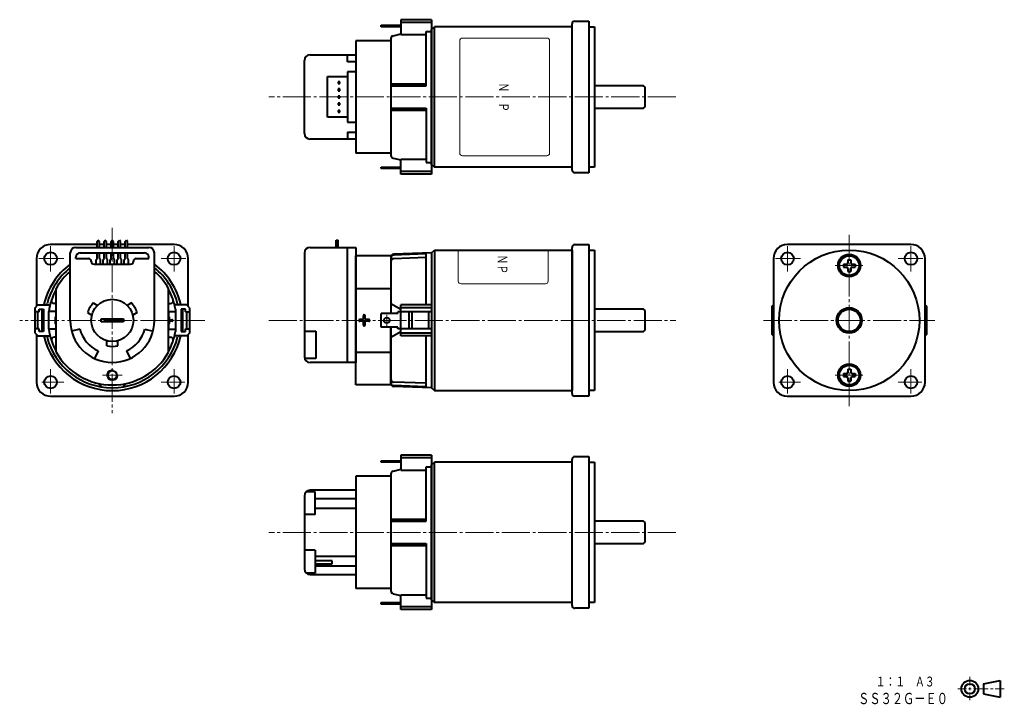
# Model space of a CAD drawing. Units: millimetres. Extents: x 54 to 405, y 16 to 260.
import ezdxf
from ezdxf.enums import TextEntityAlignment as Align

# ---------------------------------------------------------------- set-up
doc = ezdxf.new("R2010")
doc.units = ezdxf.units.MM
doc.linetypes.add('一点鎖線', pattern=[13, 10, -1, 1, -1])
doc.linetypes.add('実線', pattern=[0])
for name, color, linetype, lineweight in [('作図レイヤ', 5, '実線', 20), ('基準ﾚｲﾔｸﾞﾙｰﾌﾟ_01', 3, '実線', 20), ('基準ﾚｲﾔｸﾞﾙｰﾌﾟ_図面枠', 3, '実線', 20)]:
    doc.layers.add(name, color=color, linetype=linetype, lineweight=lineweight)
doc.styles.add('FX_VECTOR', font='MONOTXT.SHX', dxfattribs={"bigfont": 'BigFont.shx'})

# ---------------------------------------------------------------- blocks, each defined once
blk = doc.blocks.new('BLKF023')
at = {"color": 0, "linetype": 'ByBlock', "lineweight": -2}
for p, q in [((81.53, 180.67), (81.91, 181.04)), ((81.53, 178.54), (81.53, 180.67)), ((82.28, 180.67), (81.91, 181.04)), ((82.28, 178.54), (82.28, 180.67)), ((84.03, 180.67), (84.41, 181.04)), ((84.03, 178.54), (84.03, 180.67)), ((84.78, 180.67), (84.41, 181.04)), ((84.78, 178.54), (84.78, 180.67)), ((86.53, 180.67), (86.91, 181.04)), ((86.53, 178.54), (86.53, 180.67)), ((87.28, 180.67), (86.91, 181.04)), ((87.28, 178.54), (87.28, 180.67)), ((89.03, 180.67), (89.41, 181.04)), ((89.03, 178.54), (89.03, 180.67)), ((89.78, 180.67), (89.41, 181.04)), ((89.78, 178.54), (89.78, 180.67)), ((91.53, 180.67), (91.91, 181.04)), ((91.53, 178.54), (91.53, 180.67)), ((92.28, 180.67), (91.91, 181.04)), ((92.28, 178.54), (92.28, 180.67)), ((71.91, 152.54), (71.91, 176.54)), ((73.91, 178.54), (99.91, 178.54)), ((75.41, 176.54), (98.41, 176.54)), ((81.53, 174.54), (81.53, 176.54)), ((82.28, 174.54), (82.28, 176.54)), ((84.03, 174.54), (84.03, 176.54)), ((84.78, 174.54), (84.78, 176.54)), ((86.53, 174.54), (86.53, 176.54)), ((87.28, 174.54), (87.28, 176.54)), ((89.03, 174.54), (89.03, 176.54)), ((89.78, 174.54), (89.78, 176.54)), ((91.53, 174.54), (91.53, 176.54)), ((92.28, 174.54), (92.28, 176.54)), ((101.91, 152.54), (101.91, 176.54)), ((73.91, 174.54), (73.91, 175.04)), ((73.91, 174.54), (78.41, 174.54)), ((80.41, 172.54), (93.41, 172.54)), ((81.16, 174.04), (81.53, 174.54)), ((81.16, 172.54), (81.16, 174.04)), ((82.66, 174.04), (82.28, 174.54)), ((82.66, 172.54), (82.66, 174.04)), ((82.66, 172.54), (82.66, 174.04)), ((83.66, 174.04), (84.03, 174.54)), ((83.66, 172.54), (83.66, 174.04)), ((85.16, 174.04), (84.78, 174.54)), ((85.16, 172.54), (85.16, 174.04)), ((85.16, 172.54), (85.16, 174.04)), ((86.16, 174.04), (86.53, 174.54)), ((86.16, 172.54), (86.16, 174.04)), ((87.66, 174.04), (87.28, 174.54)), ((87.66, 172.54), (87.66, 174.04)), ((87.66, 172.54), (87.66, 174.04)), ((88.66, 174.04), (89.03, 174.54)), ((88.66, 172.54), (88.66, 174.04)), ((88.66, 172.54), (88.66, 174.04)), ((90.16, 174.04), (89.78, 174.54)), ((90.16, 172.54), (90.16, 174.04)), ((91.16, 174.04), (91.53, 174.54)), ((91.16, 172.54), (91.16, 174.04)), ((91.16, 172.54), (91.16, 174.04)), ((92.66, 174.04), (92.28, 174.54)), ((92.66, 172.54), (92.66, 174.04)), ((95.41, 174.54), (99.91, 174.54)), ((99.91, 174.54), (99.91, 175.04)), ((80.09, 158.79), (81.65, 157.89)), ((93.73, 158.79), (92.17, 157.89)), ((78.09, 155.32), (79.65, 154.42)), ((95.73, 155.32), (94.17, 154.42)), ((82.91, 152.04), (82.91, 153.04)), ((82.91, 153.04), (90.91, 153.04)), ((90.91, 152.04), (82.91, 152.04)), ((90.91, 153.04), (90.91, 152.04)), ((75.32, 149.44), (72.42, 148.66)), ((98.5, 149.44), (101.4, 148.66)), ((84.91, 143.51), (84.91, 145.31)), ((88.91, 143.51), (88.91, 145.31)), ((81.84, 141.67), (80.57, 138.95)), ((91.98, 141.67), (93.25, 138.95))]:
    blk.add_line(p, q, dxfattribs=at)
blk.add_circle((86.91, 152.54), 7.5, dxfattribs=at)
for centre, radius, start, end in [((73.91, 176.54), 2, 90, 180), ((75.41, 175.04), 1.5, 90, 180), ((98.41, 175.04), 1.5, 0, 90), ((99.91, 176.54), 2, 0, 90), ((78.41, 173.54), 1, 0, 90), ((80.41, 173.54), 1, 180, 270), ((93.41, 173.54), 1, 270, 0), ((95.41, 173.54), 1, 90, 180), ((86.91, 152.54), 9.25, 137.5131, 162.4869), ((86.91, 152.54), 9.25, 17.5131, 42.4869), ((86.91, 152.54), 15, 180, 0), ((86.91, 152.54), 12, 195, 245), ((86.91, 152.54), 12, 295, 345), ((86.91, 152.54), 9.25, 257.5131, 282.4869)]:
    blk.add_arc(centre, radius, start, end, dxfattribs=at)
blk = doc.blocks.new('BLKF024')
at = {"color": 0, "linetype": 'ByBlock', "lineweight": -2}
for p, q in [((59.41, 157.04), (60.41, 158.04)), ((60.41, 158.04), (64.38, 158.04)), ((66.91, 158.54), (66.21, 158.54)), ((106.91, 158.54), (107.61, 158.54)), ((113.41, 158.04), (109.47, 158.04)), ((114.41, 157.04), (113.41, 158.04)), ((59.41, 148.04), (59.41, 157.04)), ((60.81, 155.54), (59.41, 155.54)), ((60.41, 149.54), (60.41, 155.54)), ((60.81, 155.54), (60.81, 156.54)), ((60.81, 156.54), (62.41, 156.54)), ((61.91, 148.54), (61.91, 156.54)), ((61.91, 155.44), (62.41, 155.44)), ((62.41, 154.94), (61.91, 154.94)), ((62.41, 156.54), (62.41, 148.54)), ((66.91, 155.64), (64.27, 155.64)), ((64.27, 149.44), (64.27, 155.64)), ((66.91, 149.4), (66.91, 155.6)), ((106.91, 155.64), (109.41, 155.64)), ((106.91, 155.6), (106.91, 149.4)), ((109.41, 156.53), (109.41, 148.56)), ((113.01, 156.54), (111.41, 156.54)), ((111.41, 156.54), (111.41, 148.54)), ((111.91, 155.44), (111.41, 155.44)), ((111.41, 154.94), (111.91, 154.94)), ((111.91, 156.54), (111.91, 148.54)), ((113.01, 155.54), (113.01, 156.54)), ((113.01, 155.54), (114.41, 155.54)), ((113.41, 149.54), (113.41, 155.54)), ((114.41, 157.04), (114.41, 148.04)), ((66.66, 151.29), (66.66, 153.79)), ((107.16, 153.79), (107.16, 152.79)), ((107.16, 152.79), (108.16, 152.79)), ((108.16, 152.29), (107.16, 152.29)), ((107.16, 152.29), (107.16, 151.29)), ((60.81, 149.54), (59.41, 149.54)), ((59.41, 148.04), (60.41, 147.04)), ((60.81, 148.54), (60.81, 149.54)), ((62.41, 148.54), (60.81, 148.54)), ((61.91, 150.14), (62.41, 150.14)), ((62.41, 149.64), (61.91, 149.64)), ((66.91, 149.44), (64.27, 149.44)), ((106.91, 149.44), (109.41, 149.44)), ((111.41, 150.14), (111.91, 150.14)), ((111.91, 149.64), (111.41, 149.64)), ((111.41, 148.54), (113.01, 148.54)), ((113.01, 148.54), (113.01, 149.54)), ((113.01, 149.54), (114.41, 149.54)), ((114.41, 148.04), (113.41, 147.04)), ((60.41, 147.04), (64.36, 147.04)), ((66.91, 146.54), (66.21, 146.54)), ((106.91, 146.54), (107.61, 146.54)), ((113.41, 147.04), (109.47, 147.04)), ((82.91, 128.88), (82.26, 130.02)), ((90.91, 128.88), (91.56, 130.02))]:
    blk.add_line(p, q, dxfattribs=at)
for centre, radius, start, end in [((86.91, 152.54), 24, 128.6822, 165.8242), ((86.91, 152.54), 24, 14.1758, 51.3178), ((86.91, 152.54), 22.85, 151.0774, 172.2028), ((86.91, 152.54), 22.85, 10.0412, 28.9226), ((63.15, 158.54), 0.5, 270, 345.8242), ((64.37, 158.54), 0.5, 270, 344.8783), ((66.21, 159.54), 1, 161.3149, 270), ((107.61, 159.54), 1, 270, 18.6851), ((109.47, 158.54), 0.5, 195.1217, 270), ((110.66, 158.54), 0.5, 194.1758, 270), ((66.91, 153.79), 0.25, 90, 180), ((66.91, 151.29), 0.25, 180, 270), ((106.91, 153.79), 0.25, 0, 90), ((106.91, 151.29), 0.25, 270, 0), ((108.16, 152.54), 0.25, 270, 90), ((86.91, 152.54), 22.85, 187.7972, 208.9226), ((86.91, 152.54), 22.85, 331.0774, 349.9588), ((63.15, 146.54), 0.5, 14.1758, 90), ((86.91, 152.54), 24, 194.1758, 345.8242), ((64.36, 146.54), 0.5, 15.1217, 90), ((66.21, 145.54), 1, 90, 198.6851), ((107.61, 145.54), 1, 341.3149, 90), ((109.47, 146.54), 0.5, 90, 164.8783), ((110.66, 146.54), 0.5, 90, 165.8242)]:
    blk.add_arc(centre, radius, start, end, dxfattribs=at)
blk = doc.blocks.new('BLKF025')
at = {"color": 0, "linetype": 'ByBlock', "lineweight": -2}
for p, q in [((66.91, 141.18), (66.91, 163.9)), ((106.91, 141.18), (106.91, 163.9))]:
    blk.add_line(p, q, dxfattribs=at)
for start, end in [(130.7057, 150.4082), (29.5918, 49.2943), (209.5918, 330.4082)]:
    blk.add_arc((86.91, 152.54), 23, start, end, dxfattribs=at)
blk = doc.blocks.new('BLKF026')
at = {"color": 0, "linetype": 'ByBlock', "lineweight": -2}
for start, end in [(126.8699, 167.291), (12.709, 53.1301), (192.709, 347.291)]:
    blk.add_arc((86.91, 152.54), 25, start, end, dxfattribs=at)
blk = doc.blocks.new('BLKF027')
at = {"color": 0, "linetype": 'ByBlock', "lineweight": -2}
for p, q in [((200.67, 176.54), (187.13, 176.07)), ((198.67, 176.18), (187.13, 175.78)), ((198.67, 158.04), (198.67, 176.18)), ((200.67, 176.54), (200.67, 128.54)), ((186.17, 175.07), (186.17, 154.94)), ((198.67, 174.89), (187.13, 174.49)), ((186.17, 158.54), (189.67, 156.51)), ((200.67, 158.04), (189.67, 158.04)), ((189.67, 147.04), (189.67, 158.04)), ((188.67, 154.94), (182.67, 154.94)), ((182.67, 150.14), (182.67, 154.94)), ((200.67, 155.54), (188.67, 155.54)), ((188.67, 154.94), (188.67, 155.54)), ((200.67, 157.04), (189.67, 157.04)), ((192.67, 149.54), (192.67, 155.54)), ((193.67, 149.54), (193.67, 155.54)), ((199.67, 149.54), (199.67, 155.54)), ((188.67, 150.14), (182.67, 150.14)), ((186.17, 130.01), (186.17, 150.14)), ((186.17, 146.54), (189.67, 148.57)), ((188.67, 149.54), (188.67, 150.14)), ((200.67, 149.54), (188.67, 149.54)), ((200.67, 148.04), (189.67, 148.04)), ((200.67, 147.04), (189.67, 147.04)), ((198.67, 128.9), (198.67, 147.04)), ((198.67, 130.19), (187.13, 130.59)), ((198.67, 128.9), (187.13, 129.3)), ((200.67, 128.54), (187.13, 129.01))]:
    blk.add_line(p, q, dxfattribs=at)
blk.add_circle((184.67, 152.54), 1, dxfattribs=at)
for centre, start, end in [((187.17, 175.07), 92, 180), ((187.17, 174.78), 92, 180), ((187.17, 173.49), 92, 180), ((187.17, 131.59), 180, 268), ((187.17, 130.3), 180, 268), ((187.17, 130.01), 180, 268)]:
    blk.add_arc(centre, 1, start, end, dxfattribs=at)
at = {"layer": '作図レイヤ', "color": 7, "linetype": '一点鎖線', "lineweight": 20}
blk.add_line((184.67, 150.61), (184.67, 154.47), dxfattribs=at)
blk = doc.blocks.new('BLKF029')
at = {"color": 0, "linetype": 'ByBlock', "lineweight": -2}
for p, q in [((176.34, 152.87), (175.04, 152.87)), ((176.34, 152.22), (175.04, 152.22)), ((176.34, 152.87), (176.34, 154.17)), ((176.34, 150.92), (176.34, 152.22)), ((176.99, 152.87), (176.99, 154.17)), ((178.29, 152.87), (176.99, 152.87)), ((176.99, 150.92), (176.99, 152.22)), ((178.29, 152.22), (176.99, 152.22))]:
    blk.add_line(p, q, dxfattribs=at)
for centre, start, end in [((176.67, 154.17), 0, 180), ((175.04, 152.54), 90, 270), ((176.67, 150.92), 180, 360), ((178.29, 152.54), 270, 90)]:
    blk.add_arc(centre, 0.325, start, end, dxfattribs=at)
blk = doc.blocks.new('BLKF028')
at = {"color": 0, "linetype": 'ByBlock', "lineweight": -2}
for p, q in [((173.67, 129.54), (173.67, 175.54)), ((186.17, 175.54), (173.67, 175.54)), ((186.17, 175.54), (186.17, 154.94)), ((173.67, 163.9), (186.17, 163.9)), ((186.17, 150.14), (186.17, 129.54)), ((173.67, 141.18), (186.17, 141.18)), ((186.17, 129.54), (173.67, 129.54))]:
    blk.add_line(p, q, dxfattribs=at)
blk.add_blockref('BLKF029', (0, 0), dxfattribs=at)
blk = doc.blocks.new('BLKF030')
at = {"color": 0, "linetype": 'ByBlock', "lineweight": -2}
blk.add_circle((86.91, 133.04), 1.6, dxfattribs=at)
at = {"color": 7, "linetype": 'ByBlock', "lineweight": 20}
blk.add_arc((86.91, 133.04), 2, 80, 350, dxfattribs=at)
blk = doc.blocks.new('BLKF031')
at = {"color": 0, "linetype": 'ByBlock', "lineweight": -2}
for p, q in [((200.67, 176.54), (201.67, 177.54)), ((200.67, 176.54), (200.67, 128.54)), ((201.67, 177.54), (201.67, 127.54)), ((201.67, 177.54), (250.67, 177.54)), ((250.67, 177.54), (250.67, 127.54)), ((200.67, 128.54), (201.67, 127.54)), ((201.67, 127.54), (250.67, 127.54))]:
    blk.add_line(p, q, dxfattribs=at)
at = {"color": 7, "linetype": 'ByBlock', "lineweight": 20}
for p, q in [((210.17, 177.54), (210.17, 166.54)), ((242.17, 166.54), (242.17, 177.54)), ((211.17, 165.54), (241.17, 165.54))]:
    blk.add_line(p, q, dxfattribs=at)
for centre, start, end in [((211.17, 166.54), 180, 270), ((241.17, 166.54), 270, 359.9427)]:
    blk.add_arc(centre, 1, start, end, dxfattribs=at)
at = {"color": 7, "linetype": 'ByBlock', "lineweight": 20, "style": 'FX_VECTOR', "oblique": 10, "width": 1.272727}
blk.add_text('ＮＰ', height=3.5, rotation=270, dxfattribs=at).set_placement((224.15, 175.98), (224.15, 168.98), align=Align.FIT)
blk = doc.blocks.new('BLKF032')
at = {"color": 0, "linetype": 'ByBlock', "lineweight": -2}
for p, q in [((251.67, 179.54), (256.67, 179.54)), ((256.67, 179.54), (256.67, 125.54)), ((250.67, 126.54), (250.67, 178.54)), ((256.67, 177.54), (258.67, 177.54)), ((258.67, 177.54), (258.67, 127.54)), ((258.67, 127.54), (256.67, 127.54)), ((256.67, 125.54), (251.67, 125.54))]:
    blk.add_line(p, q, dxfattribs=at)
for centre, start, end in [((251.67, 178.54), 90, 180), ((251.67, 126.54), 180, 270)]:
    blk.add_arc(centre, 1, start, end, dxfattribs=at)
blk = doc.blocks.new('BLKF033')
at = {"color": 0, "linetype": 'ByBlock', "lineweight": -2}
for p, q in [((321.93, 157.54), (322.43, 158.04)), ((376.43, 158.04), (376.93, 157.54)), ((321.93, 147.54), (321.93, 157.54)), ((376.93, 157.54), (376.93, 147.54)), ((322.43, 147.04), (321.93, 147.54)), ((376.93, 147.54), (376.43, 147.04))]:
    blk.add_line(p, q, dxfattribs=at)
blk = doc.blocks.new('BLKF034')
at = {"color": 0, "linetype": 'ByBlock', "lineweight": -2}
for p, q in [((371.43, 179.54), (327.43, 179.54)), ((322.43, 174.54), (322.43, 130.54)), ((376.43, 130.54), (376.43, 174.54)), ((327.43, 125.54), (371.43, 125.54))]:
    blk.add_line(p, q, dxfattribs=at)
for centre, radius in [((349.43, 152.54), 25), ((327.43, 174.54), 2.25), ((349.43, 172.04), 4), ((371.43, 174.54), 2.25), ((349.43, 133.04), 4), ((327.43, 130.54), 2.25), ((371.43, 130.54), 2.25)]:
    blk.add_circle(centre, radius, dxfattribs=at)
for centre, start, end in [((327.43, 174.54), 90, 180), ((371.43, 174.54), 0, 90), ((327.43, 130.54), 180, 270), ((371.43, 130.54), 270, 0)]:
    blk.add_arc(centre, 5, start, end, dxfattribs=at)
at = {"layer": '作図レイヤ', "color": 7, "linetype": '一点鎖線', "lineweight": 20}
for p, q in [((327.43, 178.98), (327.43, 169.93)), ((371.43, 178.93), (371.43, 169.93)), ((332.1, 174.54), (323.19, 174.54)), ((354.3, 172.04), (344.39, 172.04)), ((366.88, 174.54), (375.61, 174.54)), ((327.43, 126.47), (327.43, 135.15)), ((371.43, 135.15), (371.43, 126.55)), ((332.1, 130.54), (324.34, 130.54)), ((354.3, 133.04), (344.39, 133.04)), ((375.26, 130.54), (366.88, 130.54))]:
    blk.add_line(p, q, dxfattribs=at)
blk = doc.blocks.new('BLKF035')
at = {"color": 0, "linetype": 'ByBlock', "lineweight": -2}
for p, q in [((81.53, 179.54), (64.91, 179.54)), ((84.03, 179.54), (82.28, 179.54)), ((86.53, 179.54), (84.78, 179.54)), ((89.03, 179.54), (87.28, 179.54)), ((91.53, 179.54), (89.78, 179.54)), ((108.91, 179.54), (92.28, 179.54)), ((59.91, 174.54), (59.91, 157.54)), ((113.91, 157.54), (113.91, 174.54)), ((59.91, 147.54), (59.91, 130.54)), ((113.91, 130.54), (113.91, 147.54)), ((64.91, 125.54), (108.91, 125.54))]:
    blk.add_line(p, q, dxfattribs=at)
for centre in [(64.91, 174.54), (108.91, 174.54), (64.91, 130.54), (108.91, 130.54)]:
    blk.add_circle(centre, 2.25, dxfattribs=at)
for centre, start, end in [((64.91, 174.54), 90, 180), ((108.91, 174.54), 0, 90), ((64.91, 130.54), 180, 270), ((108.91, 130.54), 270, 0)]:
    blk.add_arc(centre, 5, start, end, dxfattribs=at)
at = {"layer": '作図レイヤ', "color": 7, "linetype": '一点鎖線', "lineweight": 20}
for p, q in [((64.91, 178.98), (64.91, 169.93)), ((108.91, 178.93), (108.91, 169.93)), ((69.58, 174.54), (60.68, 174.54)), ((104.36, 174.54), (113.1, 174.54)), ((64.91, 126.47), (64.91, 135.15)), ((108.91, 135.15), (108.91, 126.55)), ((69.58, 130.54), (61.82, 130.54)), ((112.74, 130.54), (104.36, 130.54))]:
    blk.add_line(p, q, dxfattribs=at)
blk = doc.blocks.new('BLKF036')
at = {"color": 0, "linetype": 'ByBlock', "lineweight": -2}
for p, q in [((276.17, 156.54), (258.67, 156.54)), ((276.67, 156.04), (276.17, 156.54)), ((276.67, 149.04), (276.67, 156.04)), ((258.67, 148.54), (276.17, 148.54)), ((276.17, 148.54), (276.67, 149.04))]:
    blk.add_line(p, q, dxfattribs=at)
blk = doc.blocks.new('BLKF037')
at = {"color": 0, "linetype": 'ByBlock', "lineweight": -2}
for p, q in [((347.33, 133.57), (347.33, 132.52)), ((347.33, 133.57), (348.38, 133.57)), ((348.9, 135.14), (349.95, 135.14)), ((348.9, 135.14), (348.9, 134.09)), ((349.95, 135.14), (349.95, 134.09)), ((350.48, 133.57), (351.53, 133.57)), ((351.53, 133.57), (351.53, 132.52)), ((347.33, 132.52), (348.38, 132.52)), ((348.9, 131.99), (348.9, 130.94)), ((348.9, 130.94), (349.95, 130.94)), ((349.95, 131.99), (349.95, 130.94)), ((350.48, 132.52), (351.53, 132.52))]:
    blk.add_line(p, q, dxfattribs=at)
for radius in [3.8, 3.5]:
    blk.add_circle((349.43, 133.04), radius, dxfattribs=at)
for centre, start, end in [((348.38, 134.09), 270, 0), ((350.48, 134.09), 180, 270), ((348.38, 131.99), 0, 90), ((350.48, 131.99), 90, 180)]:
    blk.add_arc(centre, 0.525, start, end, dxfattribs=at)
blk = doc.blocks.new('BLKF038')
at = {"color": 0, "linetype": 'ByBlock', "lineweight": -2}
for p, q in [((347.33, 172.57), (347.33, 171.52)), ((347.33, 172.57), (348.38, 172.57)), ((348.9, 174.14), (349.95, 174.14)), ((348.9, 174.14), (348.9, 173.09)), ((349.95, 174.14), (349.95, 173.09)), ((350.48, 172.57), (351.53, 172.57)), ((351.53, 172.57), (351.53, 171.52)), ((347.33, 171.52), (348.38, 171.52)), ((348.9, 170.99), (348.9, 169.94)), ((348.9, 169.94), (349.95, 169.94)), ((349.95, 170.99), (349.95, 169.94)), ((350.48, 171.52), (351.53, 171.52))]:
    blk.add_line(p, q, dxfattribs=at)
for radius in [3.8, 3.5]:
    blk.add_circle((349.43, 172.04), radius, dxfattribs=at)
for centre, start, end in [((348.38, 173.09), 270, 0), ((350.48, 173.09), 180, 270), ((348.38, 170.99), 0, 90), ((350.48, 170.99), 90, 180)]:
    blk.add_arc(centre, 0.525, start, end, dxfattribs=at)
blk = doc.blocks.new('BLKF039')
at = {"color": 0, "linetype": 'ByBlock', "lineweight": -2}
for p, q in [((200.67, 259.57), (189.67, 259.57)), ((189.67, 259.57), (189.67, 254.25)), ((200.67, 259.57), (200.67, 204.57)), ((182.67, 257.07), (182.67, 257.57)), ((182.67, 257.57), (189.67, 257.57)), ((189.67, 257.07), (182.67, 257.07)), ((200.67, 258.57), (189.67, 258.57)), ((186.17, 252.92), (186.17, 211.22)), ((186.95, 253.89), (189.67, 254.52)), ((189.67, 254.25), (198.67, 254.25)), ((198.67, 255.43), (200.67, 255.43)), ((198.67, 236.07), (198.67, 255.43)), ((186.17, 236.77), (198.67, 236.77)), ((186.17, 236.07), (198.67, 236.07)), ((186.17, 228.07), (198.67, 228.07)), ((198.67, 228.07), (198.67, 208.71)), ((186.17, 227.37), (198.67, 227.37)), ((182.67, 206.57), (182.67, 207.07)), ((182.67, 207.07), (189.67, 207.07)), ((186.95, 210.25), (189.67, 209.63)), ((189.67, 204.57), (189.67, 209.89)), ((189.67, 209.89), (198.67, 209.89)), ((198.67, 208.71), (200.67, 208.71)), ((189.67, 206.57), (182.67, 206.57)), ((200.67, 205.57), (189.67, 205.57)), ((200.67, 204.57), (189.67, 204.57))]:
    blk.add_line(p, q, dxfattribs=at)
for centre, start, end in [((187.17, 252.92), 102.851, 180), ((187.17, 211.22), 180, 257.149)]:
    blk.add_arc(centre, 1, start, end, dxfattribs=at)
blk = doc.blocks.new('BLKF040')
at = {"color": 0, "linetype": 'ByBlock', "lineweight": -2}
for p, q in [((276.17, 236.07), (258.67, 236.07)), ((276.67, 235.57), (276.17, 236.07)), ((276.67, 228.57), (276.67, 235.57)), ((258.67, 228.07), (276.17, 228.07)), ((276.17, 228.07), (276.67, 228.57))]:
    blk.add_line(p, q, dxfattribs=at)
blk = doc.blocks.new('BLKF041')
at = {"color": 0, "linetype": 'ByBlock', "lineweight": -2}
for p, q in [((250.67, 206.07), (250.67, 258.07)), ((251.67, 259.07), (256.67, 259.07)), ((256.67, 259.07), (256.67, 205.07)), ((256.67, 257.07), (258.67, 257.07)), ((258.67, 257.07), (258.67, 207.07)), ((258.67, 207.07), (256.67, 207.07)), ((256.67, 205.07), (251.67, 205.07))]:
    blk.add_line(p, q, dxfattribs=at)
for centre, start, end in [((251.67, 258.07), 90, 180), ((251.67, 206.07), 180, 270)]:
    blk.add_arc(centre, 1, start, end, dxfattribs=at)
blk = doc.blocks.new('BLKF042')
at = {"color": 0, "linetype": 'ByBlock', "lineweight": -2}
for p, q in [((200.67, 256.07), (201.67, 257.07)), ((200.67, 208.07), (200.67, 256.07)), ((201.67, 207.07), (201.67, 257.07)), ((250.67, 257.07), (201.67, 257.07)), ((250.67, 207.07), (250.67, 257.07)), ((200.67, 208.07), (201.67, 207.07)), ((250.67, 207.07), (201.67, 207.07))]:
    blk.add_line(p, q, dxfattribs=at)
blk = doc.blocks.new('BLKF043')
at = {"color": 0, "linetype": 'ByBlock', "lineweight": -2}
for p, q in [((182.67, 102.07), (182.67, 102.57)), ((182.67, 102.57), (189.67, 102.57)), ((189.67, 102.07), (182.67, 102.07)), ((200.67, 104.57), (189.67, 104.57)), ((189.67, 104.57), (189.67, 99.25)), ((200.67, 103.57), (189.67, 103.57)), ((200.67, 104.57), (200.67, 49.57)), ((186.95, 98.89), (189.67, 99.52)), ((189.67, 99.25), (198.67, 99.25)), ((198.67, 100.43), (200.67, 100.43)), ((198.67, 81.07), (198.67, 100.43)), ((186.17, 97.92), (186.17, 56.22)), ((186.17, 81.77), (198.67, 81.77)), ((186.17, 81.07), (198.67, 81.07)), ((186.17, 73.07), (198.67, 73.07)), ((186.17, 72.37), (198.67, 72.37)), ((198.67, 73.07), (198.67, 53.71)), ((186.95, 55.25), (189.67, 54.63)), ((189.67, 49.57), (189.67, 54.89)), ((189.67, 54.89), (198.67, 54.89)), ((198.67, 53.71), (200.67, 53.71)), ((182.67, 51.57), (182.67, 52.07)), ((182.67, 52.07), (189.67, 52.07)), ((189.67, 51.57), (182.67, 51.57)), ((200.67, 50.57), (189.67, 50.57)), ((200.67, 49.57), (189.67, 49.57))]:
    blk.add_line(p, q, dxfattribs=at)
for centre, start, end in [((187.17, 97.92), 102.851, 180), ((187.17, 56.22), 180, 257.149)]:
    blk.add_arc(centre, 1, start, end, dxfattribs=at)
blk = doc.blocks.new('BLKF044')
at = {"color": 0, "linetype": 'ByBlock', "lineweight": -2}
for p, q in [((276.17, 81.07), (258.67, 81.07)), ((276.67, 80.57), (276.17, 81.07)), ((276.67, 73.57), (276.67, 80.57)), ((258.67, 73.07), (276.17, 73.07)), ((276.17, 73.07), (276.67, 73.57))]:
    blk.add_line(p, q, dxfattribs=at)
blk = doc.blocks.new('BLKF045')
at = {"color": 0, "linetype": 'ByBlock', "lineweight": -2}
for p, q in [((250.67, 51.07), (250.67, 103.07)), ((251.67, 104.07), (256.67, 104.07)), ((256.67, 104.07), (256.67, 50.07)), ((256.67, 102.07), (258.67, 102.07)), ((258.67, 102.07), (258.67, 52.07)), ((256.67, 50.07), (251.67, 50.07)), ((258.67, 52.07), (256.67, 52.07))]:
    blk.add_line(p, q, dxfattribs=at)
for centre, start, end in [((251.67, 103.07), 90, 180), ((251.67, 51.07), 180, 270)]:
    blk.add_arc(centre, 1, start, end, dxfattribs=at)
blk = doc.blocks.new('BLKF046')
at = {"color": 0, "linetype": 'ByBlock', "lineweight": -2}
for p, q in [((200.67, 101.07), (201.67, 102.07)), ((201.67, 52.07), (201.67, 102.07)), ((250.67, 102.07), (201.67, 102.07)), ((250.67, 52.07), (250.67, 102.07)), ((200.67, 53.07), (200.67, 101.07)), ((200.67, 53.07), (201.67, 52.07)), ((250.67, 52.07), (201.67, 52.07))]:
    blk.add_line(p, q, dxfattribs=at)

msp = doc.modelspace()

# ---------------------------------------------------------------- linework, layer by layer
at = {"layer": '作図レイヤ', "color": 7}
for p, q in [((211.67, 253.02), (241.67, 253.02)), ((210.67, 252.02), (210.67, 212.12)), ((242.67, 212.12), (242.67, 252.01)), ((211.67, 211.12), (241.67, 211.12))]:
    msp.add_line(p, q, dxfattribs=at)
at = {"layer": '作図レイヤ', "color": 7, "linetype": '一点鎖線'}
for p, q in [((86.91, 185.54), (86.91, 119.54)), ((349.43, 122.04), (349.43, 183.04)), ((119.91, 152.54), (53.91, 152.54)), ((142.67, 152.54), (287.67, 152.54)), ((318.93, 152.54), (379.93, 152.54)), ((83.41, 133.04), (90.41, 133.04))]:
    msp.add_line(p, q, dxfattribs=at)
at = {"layer": '作図レイヤ', "color": 3, "lineweight": 40}
for p, q in [((166.62, 178.54), (166.62, 181.04)), ((166.62, 181.04), (167.37, 181.04)), ((167.37, 178.54), (167.37, 181.04)), ((155.37, 176.54), (155.37, 139.54)), ((157.37, 178.54), (173.67, 178.54)), ((170.67, 137.54), (170.67, 178.54)), ((173.67, 178.54), (173.67, 137.54)), ((155.37, 148.66), (159.37, 148.66)), ((159.37, 148.66), (159.37, 138.95)), ((159.37, 138.95), (155.46, 138.95)), ((173.67, 137.54), (157.37, 137.54))]:
    msp.add_line(p, q, dxfattribs=at)
at = {"layer": '作図レイヤ', "color": 7}
for centre, start, end in [((211.67, 252.02), 90, 180), ((241.67, 252.02), 359.3701, 90), ((211.67, 212.12), 180, 270), ((241.67, 212.12), 270, 359.9427)]:
    msp.add_arc(centre, 1, start, end, dxfattribs=at)
at = {"layer": '作図レイヤ', "color": 3, "lineweight": 40}
for centre, start, end in [((157.37, 176.54), 90, 180), ((157.37, 139.54), 180, 270)]:
    msp.add_arc(centre, 2, start, end, dxfattribs=at)
at = {"layer": '基準ﾚｲﾔｸﾞﾙｰﾌﾟ_01', "lineweight": 40}
for p, q in [((186.17, 252.07), (173.67, 252.07)), ((173.67, 252.07), (173.67, 212.07)), ((157.37, 247.07), (173.67, 247.07)), ((170.67, 244.57), (170.67, 247.07)), ((155.37, 219.07), (155.37, 245.07)), ((173.67, 244.57), (170.67, 244.57)), ((163.57, 224.82), (163.57, 239.32)), ((163.57, 239.32), (170.67, 239.32)), ((173.67, 241.07), (170.67, 241.07)), ((170.67, 241.07), (170.67, 223.07)), ((167.99, 237.47), (167.35, 237.47)), ((167.35, 237.47), (167.35, 236.83)), ((167.35, 236.83), (167.99, 236.83)), ((167.99, 236.83), (167.99, 237.47)), ((167.99, 234.93), (167.35, 234.93)), ((167.35, 234.93), (167.35, 234.29)), ((167.35, 234.29), (167.99, 234.29)), ((167.99, 232.39), (167.35, 232.39)), ((167.35, 232.39), (167.35, 231.75)), ((167.35, 231.75), (167.99, 231.75)), ((167.99, 234.29), (167.99, 234.93)), ((167.99, 231.75), (167.99, 232.39)), ((167.99, 229.85), (167.35, 229.85)), ((167.35, 229.85), (167.35, 229.21)), ((167.35, 229.21), (167.99, 229.21)), ((167.99, 229.21), (167.99, 229.85)), ((170.67, 224.82), (163.57, 224.82)), ((167.99, 227.31), (167.35, 227.31)), ((167.35, 227.31), (167.35, 226.67)), ((167.35, 226.67), (167.99, 226.67)), ((167.99, 226.67), (167.99, 227.31)), ((170.67, 223.07), (173.67, 223.07)), ((170.67, 219.57), (170.67, 217.07)), ((170.67, 219.57), (173.67, 219.57)), ((173.67, 217.07), (157.37, 217.07)), ((186.17, 212.07), (173.67, 212.07)), ((186.17, 97.07), (173.67, 97.07)), ((173.67, 97.07), (173.67, 57.07)), ((159.19, 91.56), (156.03, 91.56)), ((173.67, 92.07), (157.37, 92.07)), ((159.19, 83.41), (159.19, 91.56)), ((155.37, 90.07), (155.37, 64.07)), ((159.19, 89.12), (173.67, 89.12)), ((173.67, 85.56), (159.19, 85.56)), ((159.19, 83.41), (155.37, 83.41)), ((159.19, 70.73), (155.37, 70.73)), ((159.19, 70.73), (159.19, 62.58)), ((159.19, 68.59), (173.67, 68.59)), ((165.18, 66.95), (159.19, 66.95)), ((165.18, 65.92), (165.18, 66.95)), ((159.19, 65.92), (165.18, 65.92)), ((173.67, 65.03), (159.19, 65.03)), ((159.19, 62.58), (156.03, 62.58)), ((157.37, 62.07), (173.67, 62.07)), ((186.17, 57.07), (173.67, 57.07)), ((397.2, 23.16), (403.2, 24.36)), ((397.2, 23.16), (397.2, 19.56)), ((403.2, 24.36), (403.2, 18.36)), ((397.2, 19.56), (403.2, 18.36))]:
    msp.add_line(p, q, dxfattribs=at)
at = {"layer": '基準ﾚｲﾔｸﾞﾙｰﾌﾟ_01', "color": 7, "linetype": '一点鎖線'}
for p, q in [((287.67, 232.07), (142.67, 232.07)), ((287.67, 77.07), (142.67, 77.07))]:
    msp.add_line(p, q, dxfattribs=at)
at = {"layer": '基準ﾚｲﾔｸﾞﾙｰﾌﾟ_01', "color": 7}
for p, q in [((392.4, 25.59), (392.4, 22.61)), ((388.17, 21.36), (391.15, 21.36)), ((391.9, 21.36), (392.9, 21.36)), ((392.4, 21.86), (392.4, 20.86)), ((393.65, 21.36), (398.97, 21.36)), ((399.72, 21.36), (400.72, 21.36)), ((401.47, 21.36), (404.67, 21.36)), ((392.4, 20.11), (392.4, 17.29))]:
    msp.add_line(p, q, dxfattribs=at)
at = {"layer": '基準ﾚｲﾔｸﾞﾙｰﾌﾟ_01', "lineweight": 40}
for radius in [3, 1.8]:
    msp.add_circle((392.4, 21.36), radius, dxfattribs=at)
for centre, start, end in [((157.37, 245.07), 90, 180), ((157.37, 219.07), 180, 270), ((157.37, 90.07), 90, 180), ((157.37, 64.07), 180, 270)]:
    msp.add_arc(centre, 2, start, end, dxfattribs=at)
at = {"layer": '基準ﾚｲﾔｸﾞﾙｰﾌﾟ_図面枠', "lineweight": 40}
for radius in [4.5, 4]:
    msp.add_circle((349.43, 152.54), radius, dxfattribs=at)

# ---------------------------------------------------------------- block references
at = {"layer": '作図レイヤ', "color": 3, "lineweight": 40}
for name in ['BLKF039', 'BLKF042', 'BLKF041', 'BLKF040', 'BLKF035', 'BLKF023', 'BLKF032', 'BLKF034', 'BLKF028', 'BLKF027', 'BLKF031', 'BLKF026', 'BLKF024', 'BLKF025', 'BLKF033', 'BLKF036', 'BLKF030', 'BLKF043', 'BLKF046', 'BLKF045', 'BLKF044']:
    msp.add_blockref(name, (0, 0), dxfattribs=at)
at = {"layer": '基準ﾚｲﾔｸﾞﾙｰﾌﾟ_01', "lineweight": 40}
for name in ['BLKF038', 'BLKF037']:
    msp.add_blockref(name, (0, 0), dxfattribs=at)

# ---------------------------------------------------------------- texts
at = {"layer": '作図レイヤ', "color": 7, "style": 'FX_VECTOR', "oblique": 10, "width": 1.235294}
msp.add_text('Ｎ\u3000Ｐ', height=3.5, rotation=270, dxfattribs=at).set_placement((224.65, 237.23), (224.65, 226.73), align=Align.FIT)
at = {"layer": '基準ﾚｲﾔｸﾞﾙｰﾌﾟ_01', "color": 7, "lineweight": 35, "style": 'FX_VECTOR', "oblique": 10, "width": 1.2}
msp.add_text('１：１\u3000Ａ３', height=3.5, dxfattribs=at).set_placement((358.86, 22.21), (379.86, 22.21), align=Align.FIT)
at = {"layer": '基準ﾚｲﾔｸﾞﾙｰﾌﾟ_01', "color": 7, "style": 'FX_VECTOR', "oblique": 10, "width": 1.191489}
msp.add_text('ＳＳ３２Ｇ－Ｅ０', height=4, dxfattribs=at).set_placement((352.59, 15.94), (384.59, 15.94), align=Align.FIT)

doc.saveas('drawing.dxf')
